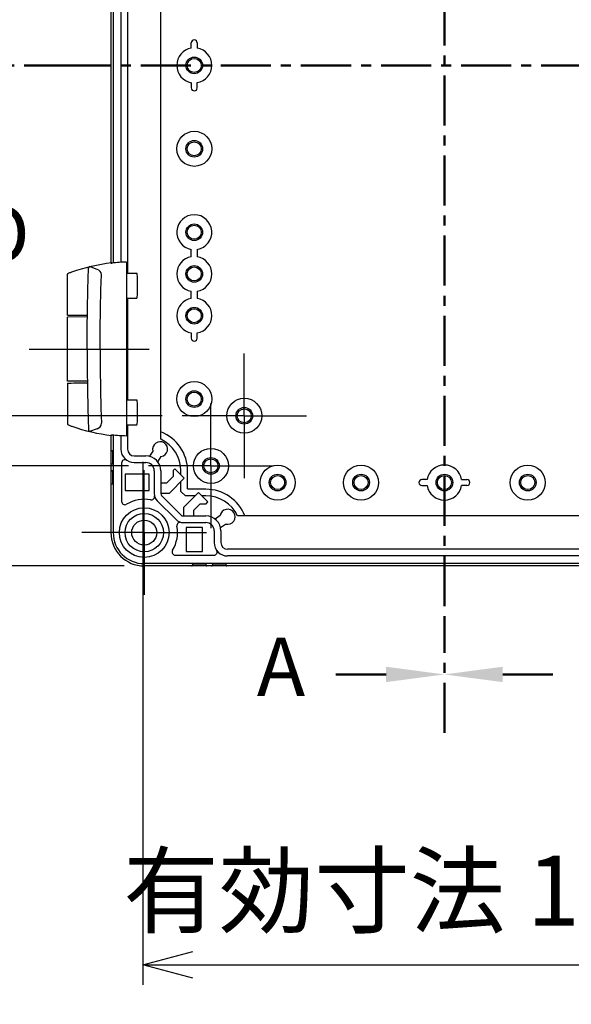
# Model space of a CAD drawing. Units: millimetres. Extents: x 0 to 4846, y 0 to 1680.
# Drawn here: x 3115 to 3280, y 376 to 671 of the extents above; entities that cross this region are included whole.
import ezdxf

# ---------------------------------------------------------------- set-up
doc = ezdxf.new("R2010")
doc.units = ezdxf.units.MM
doc.header["$LTSCALE"] = 6
for name, pattern in [('AM_ISO08W050', [18, 12, -1.5, 3, -1.5]), ('AM_ISO08W050x2', [9, 6, -0.75, 1.5, -0.75]), ('CENTER', [2, 1.25, -0.25, 0.25, -0.25])]:
    doc.linetypes.add(name, pattern=pattern)
for name, color, linetype, lineweight in [('AM_10', 7, 'AM_ISO08W050', 50), ('AM_5', 3, 'Continuous', 25), ('AM_7', 4, 'AM_ISO08W050', 25), ('ﾋﾝｼﾞ', 4, 'Continuous', 25), ('ﾎﾞﾃﾞｨｰ', 2, 'Continuous', 25)]:
    doc.layers.add(name, color=color, linetype=linetype, lineweight=lineweight)
doc.styles.add('ACISOTS', font='isocp.shx', dxfattribs={"height": 1, "bigfont": 'extfont.shx'})
doc.styles.get("Standard").update_dxf_attribs({"font": 'ISOCP.SHX', "bigfont": 'EXTFONT.SHX'})
doc.dimstyles.new('AM_ISO$0', dxfattribs={"dimtxt": 3.5, "dimasz": 2.5, "dimexe": 1, "dimexo": 1, "dimgap": 1.5, "dimtad": 1, "dimdsep": 46, "dimtxsty": 'STANDARD', "dimblk": 'OPEN30', "dimcen": 0, "dimclrd": 3, "dimclre": 3, "dimclrt": 2, "dimadec": 0, "dimazin": 2, "dimtp": 0.1, "dimtm": 0.1, "dimtfac": 0.71, "dimtmove": 0, "dimatfit": 3, "dimldrblk": 'OPEN30', "dimfxl": 1, "dimlwd": -1, "dimlwe": -1, "dimarcsym": 0})

# ---------------------------------------------------------------- blocks, each defined once
blk = doc.blocks.new('*S63')
at = {"layer": 'AM_10', "color": 1, "linetype": 'CENTER', "ltscale": 2}
blk.add_line((3241.94, 822.14), (3241.94, 492.14), dxfattribs=at)
at = {"layer": 'AM_10', "color": 7, "linetype": 'CENTER', "ltscale": 2}
for p, q in [((3241.94, 457.14), (3241.94, 492.14)), ((3224.44, 474.64), (3206.94, 474.64))]:
    blk.add_line(p, q, dxfattribs=at)
at = {"layer": 'AM_10', "color": 7, "linetype": 'Continuous', "ltscale": 2}
blk.add_trace([(3224.44, 472.34), (3224.44, 476.95), (3241.94, 474.64)], dxfattribs=at)
at = {"layer": 'AM_10', "color": 7, "ltscale": 2, "insert": (3192.94, 474.64), "char_height": 17.5, "attachment_point": 5, "style": 'ACISOTS'}
blk.add_mtext('A', dxfattribs=at)
blk = doc.blocks.new('*S64')
at = {"layer": 'AM_10', "color": 1, "linetype": 'CENTER', "ltscale": 2}
blk.add_line((3241.94, 822.14), (3241.94, 492.14), dxfattribs=at)
at = {"layer": 'AM_10', "color": 7, "linetype": 'CENTER', "ltscale": 2}
for p, q in [((3241.94, 457.14), (3241.94, 492.14)), ((3224.44, 474.64), (3206.94, 474.64))]:
    blk.add_line(p, q, dxfattribs=at)
at = {"layer": 'AM_10', "color": 7, "linetype": 'Continuous', "ltscale": 2}
blk.add_trace([(3224.44, 472.34), (3224.44, 476.95), (3241.94, 474.64)], dxfattribs=at)
at = {"layer": 'AM_10', "color": 7, "ltscale": 2, "insert": (3192.94, 474.64), "char_height": 17.5, "attachment_point": 5, "style": 'ACISOTS'}
blk.add_mtext('A', dxfattribs=at)
blk = doc.blocks.new('*S65')
at = {"layer": 'AM_10', "color": 1, "linetype": 'CENTER', "ltscale": 2}
blk.add_line((3241.94, 822.14), (3241.94, 492.14), dxfattribs=at)
at = {"layer": 'AM_10', "color": 7, "linetype": 'CENTER', "ltscale": 2}
for p, q in [((3241.94, 457.14), (3241.94, 492.14)), ((3259.44, 474.64), (3276.94, 474.64))]:
    blk.add_line(p, q, dxfattribs=at)
at = {"layer": 'AM_10', "color": 7, "linetype": 'Continuous', "ltscale": 2, "extrusion": (0, 0, -1)}
blk.add_trace([(-3259.44, 472.34), (-3259.44, 476.95), (-3241.94, 474.64)], dxfattribs=at)
blk = doc.blocks.new('*S66')
at = {"layer": 'AM_10', "color": 1, "linetype": 'CENTER', "ltscale": 2}
blk.add_line((3241.94, 822.14), (3241.94, 492.14), dxfattribs=at)
at = {"layer": 'AM_10', "color": 7, "linetype": 'CENTER', "ltscale": 2}
for p, q in [((3241.94, 457.14), (3241.94, 492.14)), ((3259.44, 474.64), (3276.94, 474.64))]:
    blk.add_line(p, q, dxfattribs=at)
at = {"layer": 'AM_10', "color": 7, "linetype": 'Continuous', "ltscale": 2, "extrusion": (0, 0, -1)}
blk.add_trace([(-3259.44, 472.34), (-3259.44, 476.95), (-3241.94, 474.64)], dxfattribs=at)
blk = doc.blocks.new('*S67')
at = {"layer": 'AM_10', "color": 7, "linetype": 'CENTER', "ltscale": 2}
blk.add_line((3091.94, 657.14), (3126.94, 657.14), dxfattribs=at)
at = {"layer": 'AM_10', "color": 1, "linetype": 'CENTER', "ltscale": 2}
blk.add_line((3126.94, 657.14), (3356.94, 657.14), dxfattribs=at)
blk = doc.blocks.new('*S68')
at = {"layer": 'AM_10', "color": 7, "linetype": 'CENTER', "ltscale": 2}
blk.add_line((3091.94, 657.14), (3126.94, 657.14), dxfattribs=at)
at = {"layer": 'AM_10', "color": 1, "linetype": 'CENTER', "ltscale": 2}
blk.add_line((3126.94, 657.14), (3356.94, 657.14), dxfattribs=at)
blk = doc.blocks.new('*S69')
at = {"layer": 'AM_10', "color": 7, "linetype": 'CENTER', "ltscale": 2}
blk.add_line((3091.94, 657.14), (3126.94, 657.14), dxfattribs=at)
at = {"layer": 'AM_10', "color": 1, "linetype": 'CENTER', "ltscale": 2}
blk.add_line((3126.94, 657.14), (3356.94, 657.14), dxfattribs=at)
at = {"layer": 'AM_10', "color": 7, "ltscale": 2, "insert": (3109.44, 604.4), "char_height": 17.5, "attachment_point": 5, "style": 'ACISOTS'}
blk.add_mtext('D', dxfattribs=at)
blk = doc.blocks.new('*S70')
at = {"layer": 'AM_10', "color": 7, "linetype": 'CENTER', "ltscale": 2}
blk.add_line((3091.94, 657.14), (3126.94, 657.14), dxfattribs=at)
at = {"layer": 'AM_10', "color": 1, "linetype": 'CENTER', "ltscale": 2}
blk.add_line((3126.94, 657.14), (3356.94, 657.14), dxfattribs=at)
at = {"layer": 'AM_10', "color": 7, "ltscale": 2, "insert": (3109.44, 604.4), "char_height": 17.5, "attachment_point": 5, "style": 'ACISOTS'}
blk.add_mtext('D', dxfattribs=at)
blk = doc.blocks.new('_Open30')
at = {"color": 0, "linetype": 'ByBlock', "lineweight": -2}
for p, q in [((-1, 0.268), (0, 0)), ((0, 0), (-1, -0.268)), ((0, 0), (-1, 0))]:
    blk.add_line(p, q, dxfattribs=at)
blk = doc.blocks.new('*D39')
at = {"layer": 'AM_5', "color": 3}
for p, q in [((3157.27, 762.14), (3064.19, 762.14)), ((3070.19, 567.14), (3070.19, 747.14)), ((3157.27, 552.14), (3064.19, 552.14))]:
    blk.add_line(p, q, dxfattribs=at)
at = {"layer": 'Defpoints', "color": 0}
for p in [(3070.19, 762.14), (3163.27, 762.14), (3163.27, 552.14)]:
    blk.add_point(p, dxfattribs=at)
at = {"layer": 'AM_5', "color": 3, "xscale": 15, "yscale": 15, "zscale": 15}
for p, rotation in [((3070.19, 762.14), 90), ((3070.19, 552.14), 270)]:
    blk.add_blockref('_Open30', p, dxfattribs=dict(at, rotation=rotation))
at = {"layer": 'AM_5', "color": 2, "insert": (3050.68, 657.14), "char_height": 21, "attachment_point": 5, "rotation": 90}
blk.add_mtext('210', dxfattribs=at)
blk = doc.blocks.new('*D40')
at = {"layer": 'AM_5', "color": 3}
for p, q in [((3147.27, 777.14), (3018.93, 777.14)), ((3024.93, 762.14), (3024.93, 552.14)), ((3147.27, 537.14), (3018.93, 537.14))]:
    blk.add_line(p, q, dxfattribs=at)
at = {"layer": 'Defpoints', "color": 0}
for p in [(3153.27, 777.14), (3024.93, 537.14), (3153.27, 537.14)]:
    blk.add_point(p, dxfattribs=at)
at = {"layer": 'AM_5', "color": 3, "xscale": 15, "yscale": 15, "zscale": 15}
for p, rotation in [((3024.93, 777.14), 90), ((3024.93, 537.14), 270)]:
    blk.add_blockref('_Open30', p, dxfattribs=dict(at, rotation=rotation))
at = {"layer": 'AM_5', "color": 2, "insert": (3005.43, 657.14), "char_height": 21, "attachment_point": 5, "rotation": 90}
blk.add_mtext('240', dxfattribs=at)
blk = doc.blocks.new('*D41')
at = {"layer": 'AM_5', "color": 3}
for p, q in [((3145.94, 807.14), (2975.05, 807.14)), ((2981.05, 522.14), (2981.05, 792.14)), ((3145.94, 507.14), (2975.05, 507.14))]:
    blk.add_line(p, q, dxfattribs=at)
at = {"layer": 'Defpoints', "color": 0}
for p in [(2981.05, 807.14), (3151.94, 807.14), (3151.94, 507.14)]:
    blk.add_point(p, dxfattribs=at)
at = {"layer": 'AM_5', "color": 3, "xscale": 15, "yscale": 15, "zscale": 15}
for p, rotation in [((2981.05, 807.14), 90), ((2981.05, 507.14), 270)]:
    blk.add_blockref('_Open30', p, dxfattribs=dict(at, rotation=rotation))
at = {"layer": 'AM_5', "color": 2, "insert": (2961.55, 657.14), "char_height": 21, "attachment_point": 5, "rotation": 90}
blk.add_mtext('300', dxfattribs=at)
blk = doc.blocks.new('*D45')
at = {"layer": 'AM_5', "color": 3}
for p, q in [((3151.49, 538.39), (3151.49, 381.61)), ((3332.39, 538.39), (3332.39, 381.61)), ((3166.49, 387.61), (3317.39, 387.61))]:
    blk.add_line(p, q, dxfattribs=at)
at = {"layer": 'Defpoints', "color": 0}
for p in [(3151.49, 544.39), (3332.39, 544.39), (3332.39, 387.61)]:
    blk.add_point(p, dxfattribs=at)
at = {"layer": 'AM_5', "color": 3, "xscale": 15, "yscale": 15, "zscale": 15, "rotation": 180}
blk.add_blockref('_Open30', (3151.49, 387.61), dxfattribs=at)
at = {"layer": 'AM_5', "color": 3, "xscale": 15, "yscale": 15, "zscale": 15}
blk.add_blockref('_Open30', (3332.39, 387.61), dxfattribs=at)
at = {"layer": 'AM_5', "color": 2, "insert": (3241.94, 407.11), "char_height": 21, "attachment_point": 5}
blk.add_mtext('有効寸法 180.9', dxfattribs=at)

msp = doc.modelspace()

# ---------------------------------------------------------------- linework, layer by layer
at = {"layer": 'AM_7', "linetype": 'AM_ISO08W050x2'}
for p, q in [((3117.445, 572.142), (3157.941, 572.142)), ((3181.941, 552.142), (3181.941, 570.817)), ((3171.941, 537.142), (3171.941, 555.817)), ((3181.941, 552.142), (3163.266, 552.142)), ((3181.941, 552.142), (3181.941, 533.467)), ((3181.941, 552.142), (3200.616, 552.142)), ((3171.941, 537.142), (3153.266, 537.142)), ((3171.941, 537.142), (3171.941, 518.467)), ((3171.941, 537.142), (3190.616, 537.142)), ((3151.941, 517.142), (3151.941, 535.817)), ((3151.941, 517.142), (3133.266, 517.142)), ((3151.941, 517.142), (3151.941, 498.467)), ((3151.941, 517.142), (3170.616, 517.142))]:
    msp.add_line(p, q, dxfattribs=at)
at = {"layer": 'ﾋﾝｼﾞ'}
for p, q in [((3137.83, 596.011), (3135.563, 596.831)), ((3146.591, 598.2), (3146.591, 546.084)), ((3128.941, 582.328), (3128.941, 594.434)), ((3146.57, 594.892), (3149.772, 594.892)), ((3146.591, 587.392), (3149.772, 587.392)), ((3134.918, 581.781), (3128.941, 581.729)), ((3128.941, 562.556), (3128.941, 581.729)), ((3134.918, 562.504), (3128.941, 562.556)), ((3128.941, 561.956), (3128.941, 549.851)), ((3146.57, 556.892), (3149.772, 556.892)), ((3146.591, 549.392), (3149.772, 549.392)), ((3137.83, 548.274), (3135.563, 547.453))]:
    msp.add_line(p, q, dxfattribs=at)
at = {"layer": 'ﾋﾝｼﾞ', "flags": 128}
for points in [[(3130.261, 595.287), (3131.71, 595.763), (3133.171, 596.203), (3134.645, 596.605), (3136.128, 596.97), (3137.62, 597.298), (3139.12, 597.587), (3140.626, 597.839), (3142.136, 598.051)], [(3141.954, 597.892), (3141.954, 597.891), (3141.955, 597.889), (3141.958, 597.888), (3141.962, 597.887), (3141.968, 597.887), (3141.975, 597.886), (3141.983, 597.886), (3141.993, 597.886), (3142.004, 597.886), (3142.016, 597.886), (3142.03, 597.887), (3142.044, 597.887), (3142.06, 597.888), (3142.077, 597.889), (3142.095, 597.89), (3142.115, 597.892), (3142.135, 597.893), (3142.157, 597.895), (3142.179, 597.897), (3142.202, 597.899), (3142.225, 597.902), (3142.25, 597.904), (3142.274, 597.906), (3142.3, 597.909)], [(3128.941, 594.434), (3128.978, 594.622), (3129.02, 594.705), (3129.073, 594.773), (3129.126, 594.824), (3129.17, 594.857), (3129.233, 594.896), (3129.457, 594.995), (3129.609, 595.054), (3129.795, 595.123), (3130.013, 595.201), (3130.261, 595.287)], [(3128.941, 549.851), (3128.978, 549.663), (3129.02, 549.58), (3129.073, 549.511), (3129.126, 549.46), (3129.17, 549.427), (3129.233, 549.389), (3129.457, 549.289), (3129.609, 549.231), (3129.795, 549.162), (3130.013, 549.084), (3130.261, 548.998)], [(3130.261, 548.998), (3131.71, 548.522), (3133.171, 548.082), (3134.645, 547.68), (3136.128, 547.314), (3137.62, 546.987), (3139.12, 546.697), (3140.626, 546.446), (3142.136, 546.234)], [(3141.954, 546.393), (3141.954, 546.394), (3141.955, 546.395), (3141.958, 546.396), (3141.962, 546.397), (3141.968, 546.398), (3141.975, 546.399), (3141.983, 546.399), (3141.993, 546.399), (3142.004, 546.399), (3142.016, 546.399), (3142.03, 546.398), (3142.044, 546.397), (3142.06, 546.397), (3142.077, 546.395), (3142.095, 546.394), (3142.115, 546.393), (3142.135, 546.391), (3142.157, 546.389), (3142.179, 546.387), (3142.202, 546.385), (3142.225, 546.383), (3142.25, 546.381), (3142.274, 546.378), (3142.3, 546.376)]]:
    msp.add_lwpolyline(points, dxfattribs=at)
at = {"layer": 'ﾋﾝｼﾞ', "ltscale": 22.98452}
for points in [[(3134.846, 572.142), (3134.871, 578.081), (3134.947, 584.019), (3135.073, 589.956), (3135.263, 596.355)], [(3138.732, 572.142), (3138.758, 578.081), (3138.833, 584.019), (3138.959, 589.956), (3139.09, 594.372)], [(3134.846, 572.142), (3134.871, 566.204), (3134.947, 560.266), (3135.073, 554.328), (3135.263, 547.929)], [(3138.732, 572.142), (3138.758, 566.204), (3138.833, 560.266), (3138.959, 554.328), (3139.09, 549.913)]]:
    msp.add_lwpolyline(points, dxfattribs=at)
at = {"layer": 'ﾋﾝｼﾞ'}
for centre, radius, start, end in [((3135.836, 596.327), 0.574, 118.41662, 177.12768), ((3137.482, 594.44), 1.609, 357.59134, 77.51433), ((3137.482, 549.845), 1.609, 282.48567, 2.40866), ((3135.836, 547.958), 0.574, 182.87232, 241.58338)]:
    msp.add_arc(centre, radius, start, end, dxfattribs=at)
for centre, major_axis, ratio, start_param, end_param in [((3142.151, 498.53), (0, 99.522), 0.0348995, 6.2303182, 6.3398953), ((3148.246, 536.168), (0, 62.057), 0.9510565, 0.0280344, 0.1009176), ((3149.772, 591.142), (0, 3.75), 0.052336, 3.1415927, 6.2831853), ((3133.191, 582.291), (-4.25, 0.037), 0.0003046, 0.0000014, 1.9909649), ((3149.772, 553.142), (0, 3.75), 0.052336, 3.1415927, 6.2831853)]:
    msp.add_ellipse(centre, major_axis=major_axis, ratio=ratio, start_param=start_param, end_param=end_param, dxfattribs=at)
at = {"layer": 'ﾋﾝｼﾞ', "extrusion": (0, 0, -1)}
for centre, major_axis, ratio, start_param, end_param in [((3133.191, 561.994), (-4.25, -0.037), 0.0003046, 0.0000014, 1.9909649), ((3142.151, 645.755), (0, -99.522), 0.0348995, 6.2303182, 6.3398953), ((3148.246, 608.117), (0, -62.057), 0.9510565, 0.0280344, 0.1009176)]:
    msp.add_ellipse(centre, major_axis=major_axis, ratio=ratio, start_param=start_param, end_param=end_param, dxfattribs=at)
at = {"layer": 'ﾎﾞﾃﾞｨｰ'}
for p, q in [((3156.941, 545.129), (3156.941, 769.155)), ((3146.935, 719.392), (3146.935, 594.892)), ((3141.941, 716.261), (3141.941, 598.023)), ((3142.641, 716.34), (3142.641, 597.944)), ((3144.935, 716.157), (3144.935, 598.127)), ((3167.83, 663.892), (3167.83, 662.316)), ((3167.83, 650.392), (3167.83, 651.968)), ((3167.83, 601.968), (3167.83, 599.816)), ((3146.935, 587.392), (3146.935, 556.892)), ((3167.83, 589.468), (3167.83, 587.316)), ((3167.83, 575.392), (3167.83, 576.968)), ((3146.935, 549.392), (3146.935, 542.142)), ((3141.941, 546.261), (3141.941, 517.142)), ((3142.641, 546.34), (3142.641, 517.142)), ((3144.935, 546.157), (3144.935, 542.142)), ((3142.441, 541.602), (3142.241, 541.602)), ((3142.441, 541.602), (3142.441, 537.602)), ((3148.941, 540.136), (3152.435, 540.136)), ((3154.517, 541.56), (3153.503, 540.008)), ((3142.441, 537.602), (3142.241, 537.602)), ((3145.141, 537.993), (3145.141, 526.489)), ((3148.941, 538.136), (3152.435, 538.136)), ((3156.013, 538.365), (3157.028, 539.918)), ((3142.441, 535.642), (3142.241, 535.642)), ((3142.441, 535.642), (3142.441, 531.642)), ((3153.441, 534.642), (3146.241, 534.642)), ((3146.241, 534.642), (3146.241, 529.712)), ((3153.441, 529.712), (3153.441, 534.642)), ((3154.935, 535.636), (3154.935, 528.822)), ((3156.935, 535.636), (3156.935, 528.822)), ((3161.133, 536.234), (3160.603, 535.704)), ((3160.603, 535.704), (3160.603, 533.949)), ((3163.961, 533.406), (3161.133, 536.234)), ((3162.941, 534.427), (3162.941, 535.642)), ((3164.941, 530.308), (3164.941, 535.642)), ((3142.441, 531.642), (3142.241, 531.642)), ((3158.626, 531.973), (3156.935, 531.973)), ((3160.603, 533.949), (3158.626, 531.973)), ((3159.51, 528.954), (3163.961, 533.406)), ((3162.941, 529.479), (3162.941, 532.385)), ((3235.191, 531.253), (3236.767, 531.253)), ((3235.191, 531.253), (3236.767, 531.253)), ((3248.691, 531.253), (3247.115, 531.253)), ((3248.691, 531.253), (3247.115, 531.253)), ((3146.241, 529.712), (3153.441, 529.712)), ((3156.935, 528.954), (3159.51, 528.954)), ((3164.278, 528.142), (3162.941, 529.479)), ((3168.204, 529.163), (3163.753, 524.712)), ((3167.183, 528.142), (3164.278, 528.142)), ((3165.106, 530.142), (3164.941, 530.308)), ((3170.441, 530.142), (3165.106, 530.142)), ((3171.033, 526.335), (3168.204, 529.163)), ((3170.441, 528.142), (3169.225, 528.142)), ((3155.818, 526.7), (3161.498, 521.02)), ((3157.232, 528.114), (3162.912, 522.434)), ((3166.771, 523.828), (3168.748, 525.804)), ((3168.748, 525.804), (3170.502, 525.804)), ((3170.502, 525.804), (3171.033, 526.335)), ((3163.753, 524.712), (3163.753, 522.141)), ((3166.771, 522.141), (3166.771, 523.828)), ((3174.716, 522.23), (3173.163, 521.215)), ((3163.621, 522.141), (3170.435, 522.141)), ((3163.621, 520.141), (3170.435, 520.141)), ((3174.806, 518.705), (3176.358, 519.719)), ((3303.954, 522.142), (3179.928, 522.142)), ((3164.51, 518.642), (3164.51, 511.442)), ((3169.441, 518.642), (3164.51, 518.642)), ((3169.441, 511.442), (3169.441, 518.642)), ((3172.935, 517.636), (3172.935, 514.142)), ((3174.935, 517.636), (3174.935, 514.142)), ((3164.51, 511.442), (3169.441, 511.442)), ((3306.941, 512.136), (3176.941, 512.136)), ((3331.941, 507.842), (3151.941, 507.842)), ((3161.287, 510.342), (3172.791, 510.342)), ((3170.441, 507.642), (3166.441, 507.642)), ((3166.441, 507.642), (3166.441, 507.442)), ((3170.441, 507.642), (3170.441, 507.442)), ((3176.401, 507.642), (3172.401, 507.642)), ((3172.401, 507.642), (3172.401, 507.442)), ((3176.401, 507.642), (3176.401, 507.442)), ((3306.941, 510.136), (3176.941, 510.136)), ((3331.941, 507.142), (3151.941, 507.142))]:
    msp.add_line(p, q, dxfattribs=at)
for points in [[(3166.059, 662.318, 0), (3166.057, 662.347, 0), (3166.055, 662.4, 0), (3166.053, 662.481, 0), (3166.052, 662.582, 0), (3166.051, 662.694, 0), (3166.051, 663.892, 0)], [(3166.059, 651.967, 0), (3166.057, 651.938, 0), (3166.055, 651.884, 0), (3166.053, 651.803, 0), (3166.052, 651.703, 0), (3166.051, 651.591, 0), (3166.051, 650.392, 0)], [(3166.048, 599.816, 0), (3166.048, 601.969, 0)], [(3166.059, 587.318, 0), (3166.057, 587.347, 0), (3166.055, 587.4, 0), (3166.053, 587.481, 0), (3166.052, 587.582, 0), (3166.051, 587.694, 0), (3166.051, 589.468, 0)], [(3166.059, 576.967, 0), (3166.057, 576.938, 0), (3166.055, 576.884, 0), (3166.053, 576.803, 0), (3166.052, 576.703, 0), (3166.051, 576.591, 0), (3166.051, 575.392, 0)], [(3236.765, 533.024, 0), (3236.736, 533.026, 0), (3236.683, 533.028, 0), (3236.602, 533.03, 0), (3236.501, 533.031, 0), (3236.389, 533.032, 0), (3235.191, 533.032, 0)], [(3236.765, 533.024, 0), (3236.736, 533.026, 0), (3236.683, 533.028, 0), (3236.602, 533.03, 0), (3236.501, 533.031, 0), (3236.389, 533.032, 0), (3235.191, 533.032, 0)], [(3247.116, 533.024, 0), (3247.145, 533.026, 0), (3247.199, 533.028, 0), (3247.28, 533.03, 0), (3247.38, 533.031, 0), (3247.492, 533.032, 0), (3248.691, 533.032, 0)], [(3247.116, 533.024, 0), (3247.145, 533.026, 0), (3247.199, 533.028, 0), (3247.28, 533.03, 0), (3247.38, 533.031, 0), (3247.492, 533.032, 0), (3248.691, 533.032, 0)]]:
    msp.add_polyline3d(points, dxfattribs=at)
for centre, radius in [((3166.941, 657.142), 2.5), ((3166.941, 657.142), 2.1), ((3166.941, 632.142), 5.25), ((3166.941, 632.142), 2.5), ((3166.941, 632.142), 2.1), ((3166.941, 607.142), 2.5), ((3166.941, 607.142), 2.1), ((3166.941, 594.642), 2.5), ((3166.941, 594.642), 2.1), ((3166.941, 582.142), 2.5), ((3166.941, 582.142), 2.1), ((3166.941, 557.142), 5.25), ((3166.941, 557.142), 2.5), ((3166.941, 557.142), 2.1), ((3181.941, 552.142), 5.25), ((3181.941, 552.142), 2.5), ((3181.941, 552.142), 2.1), ((3171.941, 537.142), 5.25), ((3171.941, 537.142), 2.5), ((3171.941, 537.142), 2.1), ((3191.941, 532.142), 5.25), ((3216.941, 532.142), 5.25), ((3266.941, 532.142), 5.25), ((3191.941, 532.142), 2.5), ((3191.941, 532.142), 2.1), ((3216.941, 532.142), 2.5), ((3216.941, 532.142), 2.1), ((3241.941, 532.142), 2.5), ((3241.941, 532.142), 2.5), ((3241.941, 532.142), 2.1), ((3241.941, 532.142), 2.1), ((3266.941, 532.142), 2.5), ((3266.941, 532.142), 2.1), ((3151.941, 517.142), 7.452), ((3151.941, 517.142), 5.756), ((3151.941, 517.142), 3.75)]:
    msp.add_circle(centre, radius, dxfattribs=at)
for centre, radius, start, end in [((3166.941, 663.892), 0.89, 360, 180), ((3166.941, 657.142), 5.25, 99.66966, 260.33034), ((3166.941, 657.142), 5.25, 279.75615, 80.24385), ((3166.941, 650.392), 0.89, 180, 360), ((3166.941, 607.142), 5.25, 279.75615, 260.20869), ((3166.941, 594.642), 5.25, 99.78552, 260.2423), ((3166.941, 594.642), 5.25, 279.75615, 80.24385), ((3166.941, 582.142), 5.25, 99.66966, 260.33034), ((3166.941, 582.142), 5.25, 279.75615, 80.24385), ((3166.941, 575.392), 0.89, 180, 360), ((3152.441, 535.642), 12.5, 360, 68.8998), ((3156.691, 542.142), 2.25, 278.6318, 195.01117), ((3152.441, 535.642), 10.5, 360, 64.62307), ((3142.241, 541.902), 0.3, 180, 270), ((3148.941, 542.142), 4.006, 180, 270), ((3148.941, 542.142), 2.006, 180, 270), ((3152.435, 535.636), 4.5, 360, 90), ((3142.241, 537.302), 0.3, 90, 180), ((3146.141, 537.993), 1, 55.98953, 180), ((3152.435, 535.636), 2.5, 360, 90), ((3241.941, 532.142), 5.25, 9.66966, 170.33034), ((3241.941, 532.142), 5.25, 9.66966, 170.33034), ((3142.241, 535.942), 0.3, 180, 270), ((3142.241, 531.342), 0.3, 90, 180), ((3235.191, 532.142), 0.89, 90, 270), ((3235.191, 532.142), 0.89, 90, 270), ((3241.941, 532.142), 5.25, 189.75615, 350.24385), ((3241.941, 532.142), 5.25, 189.75615, 350.24385), ((3248.691, 532.142), 0.89, 270, 90), ((3248.691, 532.142), 0.89, 270, 90), ((3154.033, 527.942), 1, 259.03569, 12.7018), ((3157.941, 528.822), 3.006, 180, 225), ((3157.941, 528.822), 1.006, 180, 225), ((3170.441, 517.642), 12.5, 21.1002, 90), ((3170.441, 517.642), 10.5, 25.37693, 90), ((3146.141, 526.489), 1, 180, 301.82137), ((3151.941, 517.142), 10, 79.03569, 121.82137), ((3163.621, 523.142), 1.002, 225, 270), ((3176.941, 521.892), 2.25, 254.98883, 171.3682), ((3163.621, 523.142), 3.002, 225, 270), ((3162.739, 519.239), 1, 77.2718, 190.98823), ((3170.435, 517.636), 4.5, 360, 90), ((3170.435, 517.636), 2.5, 360, 90), ((3151.941, 517.142), 10, 180, 270), ((3151.941, 517.142), 9.3, 180, 270), ((3151.941, 517.142), 10, 328.17863, 10.98823), ((3176.941, 514.142), 4.006, 180, 270), ((3176.941, 514.142), 2.006, 180, 270), ((3161.287, 511.342), 1, 148.17863, 270), ((3172.791, 511.342), 1, 270, 34.01047), ((3166.141, 507.442), 0.3, 270, 360), ((3170.741, 507.442), 0.3, 180, 270), ((3172.101, 507.442), 0.3, 270, 360), ((3176.701, 507.442), 0.3, 180, 270)]:
    msp.add_arc(centre, radius, start, end, dxfattribs=at)

# ---------------------------------------------------------------- block references
at = {"layer": 'AM_10', "ltscale": 0.5}
for name in ['*S67', '*S68', '*S63', '*S64', '*S65', '*S66', '*S69', '*S70']:
    msp.add_blockref(name, (0, 0), dxfattribs=at)

# ---------------------------------------------------------------- dimensions: what is measured, and where the dimension line sits
at = {"layer": 'AM_5'}
for base, p1, p2, picture, middle in [((2981.049, 807.142), (3151.941, 507.142), (3151.941, 807.142), '*D41', (2961.549, 657.142)), ((3024.931, 537.142), (3153.266, 777.142), (3153.266, 537.142), '*D40', (3005.429, 657.142)), ((3070.185, 762.142), (3163.266, 552.142), (3163.266, 762.142), '*D39', (3050.683, 657.142))]:
    dim = msp.add_linear_dim(base=base, p1=p1, p2=p2, angle=90, dimstyle='AM_ISO$0', override={"dimscale": 6}, dxfattribs=at)
    dim.commit()
    dim.dimension.update_dxf_attribs({"geometry": picture, "text_midpoint": middle})
dim = msp.add_linear_dim(base=(3332.391, 387.611), p1=(3151.491, 544.392), p2=(3332.391, 544.392), angle=0, text='有効寸法 <>', dimstyle='AM_ISO$0', override={"dimscale": 6}, dxfattribs=at)
dim.commit()
dim.dimension.update_dxf_attribs({"geometry": '*D45', "text_midpoint": (3241.941, 387.611), "dimtype": 160})

doc.saveas('drawing.dxf')
